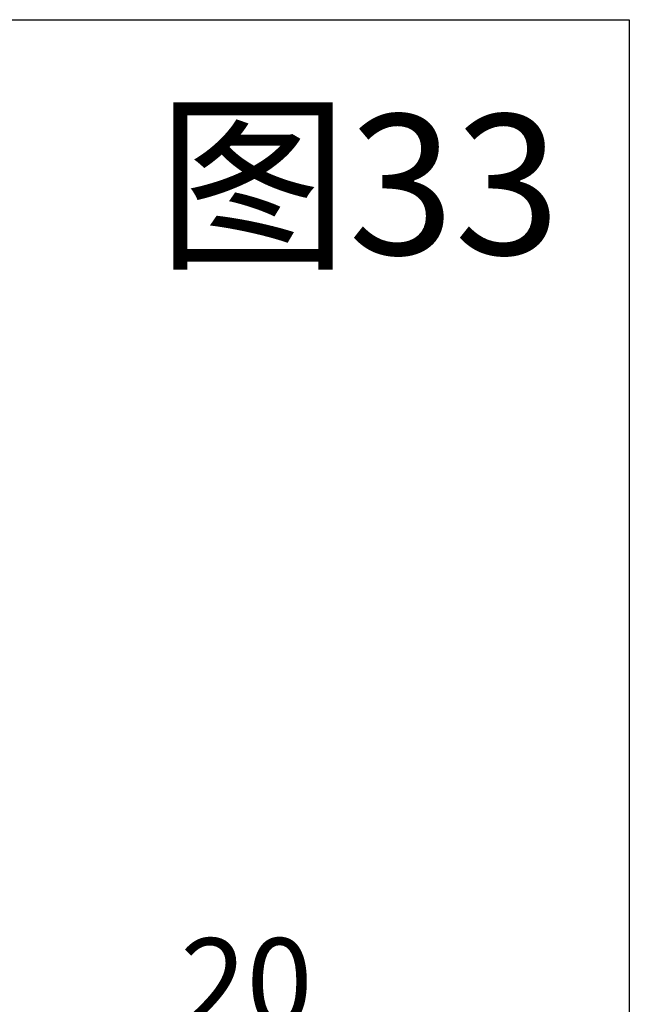
# Model space of a CAD drawing. Units: millimetres. Extents: x 123228 to 234568, y -31960 to -13933.
# Drawn here: x 195999 to 196348, y -18360 to -17798 of the extents above; entities that cross this region are included whole.
import ezdxf

# ---------------------------------------------------------------- set-up
doc = ezdxf.new("R2010")
doc.units = ezdxf.units.MM
doc.styles.add('XC11', font='txt', dxfattribs={"height": 50})
doc.styles.add('宋体', font='txt')
doc.dimstyles.new('1-20', dxfattribs={"dimscale": 20, "dimtxt": 2.5, "dimasz": 1.5, "dimexe": 1.25, "dimexo": 0.625, "dimtad": 1, "dimdec": 0, "dimdsep": 46, "dimtxsty": '宋体', "dimblk": 'OBLIQUE', "dimcen": 1.5, "dimclrd": 1, "dimclre": 1, "dimadec": 0, "dimazin": 0, "dimtfac": 1, "dimtdec": 0, "dimtix": 1, "dimtmove": 1, "dimatfit": 3, "dimldrblk": 'DOT', "dimfxl": 3, "dimfxlon": 1, "dimlwd": 13, "dimlwe": 13, "dimarcsym": 0})

# ---------------------------------------------------------------- blocks, each defined once
blk = doc.blocks.new('_Oblique')
at = {"color": 0, "lineweight": -2}
blk.add_line((-0.5, -0.5), (0.5, 0.5), dxfattribs=at)
blk = doc.blocks.new('*D897')
at = {"color": 1, "lineweight": 13, "transparency": 16777216}
for p, q in [((196118.71, -18391.7), (196118.71, -18366.7)), ((196138.71, -18391.7), (196138.71, -18366.7)), ((196118.71, -18391.7), (196088.71, -18391.7)), ((196138.71, -18391.7), (196118.71, -18391.7)), ((196138.71, -18391.7), (196168.71, -18391.7))]:
    blk.add_line(p, q, dxfattribs=at)
at = {"layer": 'Defpoints', "color": 0, "transparency": 16777216}
for p in [(196118.71, -18391.7), (196118.71, -18404.12), (196138.71, -18404.12)]:
    blk.add_point(p, dxfattribs=at)
at = {"color": 1, "lineweight": 13, "transparency": 16777216, "xscale": 30, "yscale": 30, "zscale": 30}
blk.add_blockref('_Oblique', (196118.71, -18391.7), dxfattribs=at)
at = {"color": 1, "lineweight": 13, "transparency": 16777216, "xscale": 30, "yscale": 30, "zscale": 30, "rotation": 180}
blk.add_blockref('_Oblique', (196138.71, -18391.7), dxfattribs=at)
at = {"color": 0, "transparency": 16777216, "insert": (196128.71, -18354.2), "char_height": 50, "attachment_point": 5, "style": '宋体'}
blk.add_mtext('20', dxfattribs=at)
blk = doc.blocks.new('_DOT')
at = {"color": 0, "linetype": 'ByBlock'}
blk.add_line((-0.5, 0), (-1, 0), dxfattribs=at)
at = {"color": 0, "linetype": 'ByBlock', "const_width": 0.5}
blk.add_lwpolyline([(-0.25, 0, 1), (0.25, 0, 1)], format="xyb", close=True, dxfattribs=at)

msp = doc.modelspace()

# ---------------------------------------------------------------- linework, layer by layer
msp.add_lwpolyline([(195089.11, -17797.85), (196347.54, -17797.85), (196347.54, -19307.39), (195089.11, -19307.39)], close=True)

# ---------------------------------------------------------------- texts
at = {"insert": (196077.83, -17852.02), "char_height": 80, "width": 334.4021, "attachment_point": 1, "style": 'XC11'}
msp.add_mtext('图33', dxfattribs=at)

# ---------------------------------------------------------------- dimensions: what is measured, and where the dimension line sits
dim = msp.add_aligned_dim(p1=(196138.71, -18404.12), p2=(196118.71, -18404.12), distance=-12.41, dimstyle='1-20')
dim.commit()
dim.dimension.update_dxf_attribs({"geometry": '*D897', "text_midpoint": (196128.71, -18354.2)})

doc.saveas('drawing.dxf')
